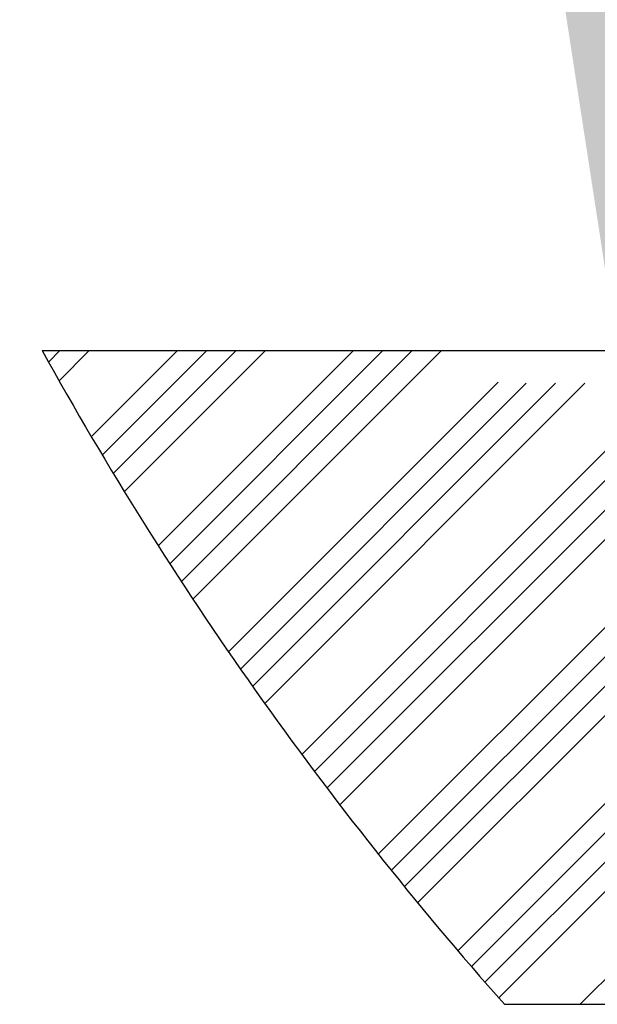
# Model space of a CAD drawing. Extents: x -40 to 594, y -9 to 417.
# Drawn here: x 474 to 482, y 266 to 281 of the extents above; entities that cross this region are included whole.
import ezdxf

# ---------------------------------------------------------------- set-up
doc = ezdxf.new("R2010")
doc.units = 0
doc.layers.get('0').update_dxf_attribs({"linetype": 'CONTINUOUS'})
doc.styles.add('SLDTEXTSTYLE2', font='TXT', dxfattribs={"width": 0.605})
doc.dimstyles.new('SLDDIMSTYLE5', dxfattribs={"dimtxt": 5.172414, "dimasz": 7, "dimexe": 0, "dimexo": 0.0625, "dimgap": 1.293103, "dimtad": 1, "dimlfac": 4, "dimrnd": 1e-09, "dimzin": 12, "dimtxsty": 'SLDTEXTSTYLE2', "dimsah": 1, "dimcen": 0.09, "dimazin": 3, "dimtfac": 1, "dimtofl": 0, "dimtmove": 0, "dimatfit": 3, "dimtolj": 1, "dimtzin": 12})

# ---------------------------------------------------------------- blocks, each defined once
blk = doc.blocks.new('SW_HATCH_0')
at = {"color": 0, "linetype": 'CONTINUOUS'}
for p, q in [((-1.796, 0), (-1.971, -0.175)), ((-1.347, 0), (-1.809, -0.462)), ((0, 0), (-1.316, -1.316)), ((0.449, 0), (-1.149, -1.598)), ((0.898, 0), (-0.98, -1.878)), ((1.347, 0), (-0.81, -2.157)), ((2.694, 0), (-0.292, -2.986)), ((3.143, 0), (-0.116, -3.259)), ((3.592, 0), (0.061, -3.532)), ((4.041, 0), (0.239, -3.802)), ((9.429, 0), (2.483, -6.946)), ((10.776, 0), (3.074, -7.703)), ((11.225, 0), (3.273, -7.952)), ((11.674, 0), (3.474, -8.2)), ((12.123, 0), (3.676, -8.447)), ((13.47, 0), (4.291, -9.18)), ((13.919, 0), (4.498, -9.422)), ((14.01, -0.359), (4.706, -9.662)), ((4.909, -0.48), (0.782, -4.606)), ((5.337, -0.5), (0.965, -4.872)), ((5.786, -0.5), (1.151, -5.136)), ((6.235, -0.5), (1.337, -5.398)), ((7.582, -0.5), (1.904, -6.178)), ((8.031, -0.5), (2.096, -6.436)), ((8.48, -0.5), (2.289, -6.692)), ((14.01, -0.808), (4.916, -9.901)), ((14.01, -2.155), (6.164, -10))]:
    blk.add_line(p, q, dxfattribs=at)
blk = doc.blocks.new('_D_14')
at = {"color": 7, "linetype": 'CONTINUOUS'}
for p, q in [((492.782, 333.658), (480.8, 333.658)), ((482.8, 333.658), (482.8, 275.759))]:
    blk.add_line(p, q, dxfattribs=at)
for points in [[(482.8, 333.658), (481.723, 326.658), (483.877, 326.658)], [(482.8, 275.759), (483.877, 282.759), (481.723, 282.759)]]:
    blk.add_solid(points, dxfattribs=at)
at = {"color": 7, "linetype": 'CONTINUOUS', "insert": (473.777, 298.131), "char_height": 7, "attachment_point": 1, "rotation": 90, "style": 'SLDTEXTSTYLE2'}
blk.add_mtext('232', dxfattribs=at)

msp = doc.modelspace()

# ---------------------------------------------------------------- linework, layer by layer
at = {"color": 7, "linetype": 'CONTINUOUS'}
for p, q in [((473.997, 275.759), (484.2619, 275.759)), ((481.0688, 265.759), (489.3744, 265.759))]:
    msp.add_line(p, q, dxfattribs=at)
msp.add_arc((522.7375, 302.7271), 55.7038, 208.95568, 221.57915, dxfattribs=at)

# ---------------------------------------------------------------- block references
msp.add_blockref('SW_HATCH_0', (476.0648, 275.759), dxfattribs=at)

# ---------------------------------------------------------------- dimensions: what is measured, and where the dimension line sits
dim = msp.add_linear_dim(base=(482.8003, 275.759), p1=(494.782, 333.6577), p2=(473.997, 275.759), angle=90, dimstyle='SLDDIMSTYLE5', dxfattribs=at)
dim.commit()
dim.dimension.update_dxf_attribs({"geometry": '_D_14', "text_midpoint": (482.8003, 304.7084), "dimtype": 160})

doc.saveas('drawing.dxf')
